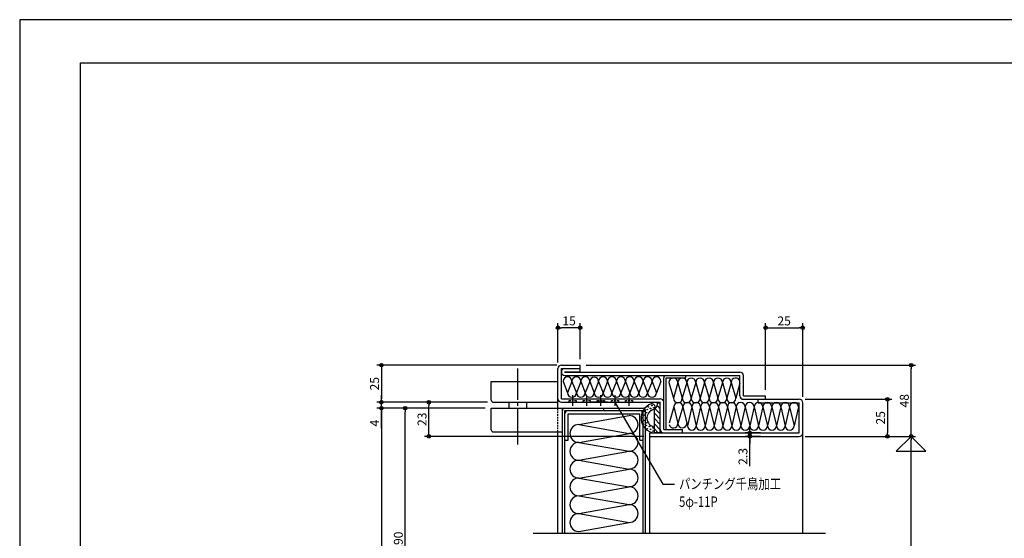
# Model space of a CAD drawing. Units: millimetres. Extents: x 94 to 1776, y 56 to 1244.
# Drawn here: x 94 to 758, y 894 to 1244 of the extents above; entities that cross this region are included whole.
import ezdxf
from ezdxf.enums import TextEntityAlignment as Align

# ---------------------------------------------------------------- set-up
doc = ezdxf.new("R2010")
doc.units = ezdxf.units.MM
doc.header["$LTSCALE"] = 2
doc.linetypes.add('NEA_cnt3', pattern=[15, 12, -1, 1, -1])
doc.linetypes.add('NEA_HID2', pattern=[3, 2, -1])
doc.layers.get('DEFPOINTS').update_dxf_attribs({"color": 252})
for name, color, linetype in [('00Waku', 30, 'Continuous'), ('02Dim', 3, 'Continuous'), ('03Text', 4, 'Continuous'), ('08Door', 140, 'Continuous')]:
    doc.layers.add(name, color=color, linetype=linetype)
doc.layers.add('xmag', color=8, linetype='Continuous', plot=False)
doc.styles.add('dimtxt', font='romans.shx', dxfattribs={"width": 0.8, "bigfont": 'extfont.shx'})
doc.styles.add('neatxt', font='romans.shx', dxfattribs={"width": 0.8, "bigfont": 'extfont.shx'})
doc.dimstyles.new('nea-dim-2', dxfattribs={"dimscale": 2, "dimtxt": 3, "dimasz": 1.2, "dimexe": 1.5, "dimexo": 2, "dimgap": 0.8, "dimtad": 1, "dimdec": 1, "dimrnd": 0.1, "dimdsep": 46, "dimlunit": 6, "dimtxsty": 'dimtxt', "dimblk": 'ORIGIN2', "dimcen": 2.5, "dimclrd": 256, "dimclre": 256, "dimclrt": 4, "dimadec": 0, "dimazin": 0, "dimtfac": 1, "dimtdec": 1, "dimtix": 1, "dimtmove": 1, "dimatfit": 3, "dimldrblk": 'OPEN30', "dimfxl": 2, "dimtfill": 1, "dimtfillclr": 256, "dimtolj": 1, "dimlwd": -1, "dimlwe": -1, "dimarcsym": 0})

# ---------------------------------------------------------------- blocks, each defined once
blk = doc.blocks.new('_Origin2')
at = {"color": 0, "linetype": 'ByBlock', "lineweight": -2}
blk.add_line((-0.5, 0), (-1, 0), dxfattribs=at)
for radius in [0.5, 0.25]:
    blk.add_circle((0, 0), radius, dxfattribs=at)
blk = doc.blocks.new('*D25')
at = {"layer": '02Dim', "ltscale": 3, "transparency": 16777216}
for p, q in [((623.3, 962.97), (697.73, 962.97)), ((694.73, 356.34), (694.73, 960.57)), ((571.6, 353.94), (697.73, 353.94))]:
    blk.add_line(p, q, dxfattribs=at)
at = {"layer": 'DEFPOINTS', "color": 0, "ltscale": 3, "transparency": 16777216}
for p in [(619.3, 962.97), (694.73, 962.97), (567.6, 353.94)]:
    blk.add_point(p, dxfattribs=at)
at = {"layer": '02Dim', "ltscale": 3, "transparency": 16777216, "xscale": 2.4, "yscale": 2.4, "zscale": 2.4}
for p, rotation in [((694.73, 962.97), 90), ((694.73, 353.94), 270)]:
    blk.add_blockref('_Origin2', p, dxfattribs=dict(at, rotation=rotation))
at = {"layer": '02Dim', "color": 4, "ltscale": 3, "transparency": 16777216, "insert": (690.13, 658.46), "char_height": 6, "attachment_point": 5, "rotation": 90, "style": 'dimtxt', "bg_fill": 3, "box_fill_scale": 1.1, "bg_fill_color": 256, "bg_fill_true_color": 13158600, "bg_fill_transparency": 0}
blk.add_mtext('\\A1;2000', dxfattribs=at)
blk = doc.blocks.new('_Open30')
at = {"color": 0, "linetype": 'ByBlock', "lineweight": -2}
for p, q in [((-1, 0.27), (0, 0)), ((0, 0), (-1, -0.27)), ((0, 0), (-1, 0))]:
    blk.add_line(p, q, dxfattribs=at)
blk = doc.blocks.new('*D26')
at = {"layer": '02Dim', "ltscale": 3, "transparency": 16777216}
for p, q in [((407.6, 981.97), (334.54, 981.97)), ((337.54, 979.57), (337.54, 338.34)), ((457.2, 335.94), (334.54, 335.94))]:
    blk.add_line(p, q, dxfattribs=at)
at = {"layer": 'DEFPOINTS', "color": 0, "ltscale": 3, "transparency": 16777216}
for p in [(411.6, 981.97), (337.54, 335.94), (461.2, 335.94)]:
    blk.add_point(p, dxfattribs=at)
at = {"layer": '02Dim', "ltscale": 3, "transparency": 16777216, "xscale": 2.4, "yscale": 2.4, "zscale": 2.4}
for p, rotation in [((337.54, 981.97), 90), ((337.54, 335.94), 270)]:
    blk.add_blockref('_Origin2', p, dxfattribs=dict(at, rotation=rotation))
at = {"layer": '02Dim', "color": 4, "ltscale": 3, "transparency": 16777216, "insert": (332.94, 658.96), "char_height": 6, "attachment_point": 5, "rotation": 90, "style": 'dimtxt', "bg_fill": 3, "box_fill_scale": 1.1, "bg_fill_color": 256, "bg_fill_true_color": 13158600, "bg_fill_transparency": 0}
blk.add_mtext('\\A1;DH.2037', dxfattribs=at)
blk = doc.blocks.new('*D10')
at = {"layer": '02Dim', "ltscale": 3, "transparency": 16777216}
for p, q in [((475.6, 1010.97), (697.73, 1010.97)), ((694.73, 965.37), (694.73, 1008.57)), ((623.3, 962.97), (697.73, 962.97))]:
    blk.add_line(p, q, dxfattribs=at)
at = {"layer": 'DEFPOINTS', "color": 0, "ltscale": 3, "transparency": 16777216}
for p in [(471.6, 1010.97), (694.73, 1010.97), (619.3, 962.97)]:
    blk.add_point(p, dxfattribs=at)
at = {"layer": '02Dim', "ltscale": 3, "transparency": 16777216, "xscale": 2.4, "yscale": 2.4, "zscale": 2.4}
for p, rotation in [((694.73, 1010.97), 90), ((694.73, 962.97), 270)]:
    blk.add_blockref('_Origin2', p, dxfattribs=dict(at, rotation=rotation))
at = {"layer": '02Dim', "color": 4, "ltscale": 3, "transparency": 16777216, "insert": (690.13, 986.97), "char_height": 6, "attachment_point": 5, "rotation": 90, "style": 'dimtxt', "bg_fill": 3, "box_fill_scale": 1.1, "bg_fill_color": 256, "bg_fill_true_color": 13158600, "bg_fill_transparency": 0}
blk.add_mtext('\\A1;48', dxfattribs=at)
blk = doc.blocks.new('*D11')
at = {"layer": '02Dim', "ltscale": 3, "transparency": 16777216}
for p, q in [((407.6, 981.97), (350.54, 981.97)), ((353.54, 804.37), (353.54, 979.57)), ((457.2, 801.97), (350.54, 801.97))]:
    blk.add_line(p, q, dxfattribs=at)
at = {"layer": 'DEFPOINTS', "color": 0, "ltscale": 3, "transparency": 16777216}
for p in [(353.54, 981.97), (411.6, 981.97), (461.2, 801.97)]:
    blk.add_point(p, dxfattribs=at)
at = {"layer": '02Dim', "ltscale": 3, "transparency": 16777216, "xscale": 2.4, "yscale": 2.4, "zscale": 2.4}
for p, rotation in [((353.54, 981.97), 90), ((353.54, 801.97), 270)]:
    blk.add_blockref('_Origin2', p, dxfattribs=dict(at, rotation=rotation))
at = {"layer": '02Dim', "color": 4, "ltscale": 3, "transparency": 16777216, "insert": (348.94, 891.97), "char_height": 6, "attachment_point": 5, "rotation": 90, "style": 'dimtxt', "bg_fill": 3, "box_fill_scale": 1.1, "bg_fill_color": 256, "bg_fill_true_color": 13158600, "bg_fill_transparency": 0}
blk.add_mtext('\\A1;190', dxfattribs=at)
blk = doc.blocks.new('*D16')
at = {"layer": '02Dim', "ltscale": 3, "transparency": 16777216}
for p, q in [((409.1, 985.97), (366.54, 985.97)), ((369.54, 965.37), (369.54, 983.57)), ((514.6, 962.97), (366.54, 962.97))]:
    blk.add_line(p, q, dxfattribs=at)
at = {"layer": 'DEFPOINTS', "color": 0, "ltscale": 3, "transparency": 16777216}
for p in [(369.54, 985.97), (413.1, 985.97), (518.6, 962.97)]:
    blk.add_point(p, dxfattribs=at)
at = {"layer": '02Dim', "ltscale": 3, "transparency": 16777216, "xscale": 2.4, "yscale": 2.4, "zscale": 2.4}
for p, rotation in [((369.54, 985.97), 90), ((369.54, 962.97), 270)]:
    blk.add_blockref('_Origin2', p, dxfattribs=dict(at, rotation=rotation))
at = {"layer": '02Dim', "color": 4, "ltscale": 3, "transparency": 16777216, "insert": (364.94, 974.47), "char_height": 6, "attachment_point": 5, "rotation": 90, "style": 'dimtxt', "bg_fill": 3, "box_fill_scale": 1.1, "bg_fill_color": 256, "bg_fill_true_color": 13158600, "bg_fill_transparency": 0}
blk.add_mtext('\\A1;23', dxfattribs=at)
blk = doc.blocks.new('*D17')
at = {"layer": '02Dim', "ltscale": 3, "transparency": 16777216}
for p, q in [((455.88, 1010.97), (334.54, 1010.97)), ((337.54, 1008.57), (337.54, 988.37)), ((409.1, 985.97), (334.54, 985.97))]:
    blk.add_line(p, q, dxfattribs=at)
at = {"layer": 'DEFPOINTS', "color": 0, "ltscale": 3, "transparency": 16777216}
for p in [(459.88, 1010.97), (337.54, 985.97), (413.1, 985.97)]:
    blk.add_point(p, dxfattribs=at)
at = {"layer": '02Dim', "ltscale": 3, "transparency": 16777216, "xscale": 2.4, "yscale": 2.4, "zscale": 2.4}
for p, rotation in [((337.54, 1010.97), 90), ((337.54, 985.97), 270)]:
    blk.add_blockref('_Origin2', p, dxfattribs=dict(at, rotation=rotation))
at = {"layer": '02Dim', "color": 4, "ltscale": 3, "transparency": 16777216, "insert": (332.94, 998.47), "char_height": 6, "attachment_point": 5, "rotation": 90, "style": 'dimtxt', "bg_fill": 3, "box_fill_scale": 1.1, "bg_fill_color": 256, "bg_fill_true_color": 13158600, "bg_fill_transparency": 0}
blk.add_mtext('\\A1;25', dxfattribs=at)
blk = doc.blocks.new('*D18')
at = {"layer": '02Dim', "ltscale": 3, "transparency": 16777216}
for p, q in [((337.54, 988.37), (337.54, 990.77)), ((409.1, 985.97), (334.54, 985.97)), ((337.54, 981.97), (337.54, 985.97)), ((337.54, 981.97), (337.54, 985.97)), ((407.6, 981.97), (334.54, 981.97)), ((337.54, 968.56), (337.54, 981.97)), ((337.54, 979.57), (337.54, 977.17))]:
    blk.add_line(p, q, dxfattribs=at)
at = {"layer": 'DEFPOINTS', "color": 0, "ltscale": 3, "transparency": 16777216}
for p in [(337.54, 985.97), (413.1, 985.97), (411.6, 981.97)]:
    blk.add_point(p, dxfattribs=at)
at = {"layer": '02Dim', "ltscale": 3, "transparency": 16777216, "xscale": 2.4, "yscale": 2.4, "zscale": 2.4}
for p, rotation in [((337.54, 985.97), 270), ((337.54, 981.97), 90)]:
    blk.add_blockref('_Origin2', p, dxfattribs=dict(at, rotation=rotation))
at = {"layer": '02Dim', "color": 4, "ltscale": 3, "transparency": 16777216, "insert": (332.94, 971.87), "char_height": 6, "attachment_point": 5, "rotation": 90, "style": 'dimtxt', "bg_fill": 3, "box_fill_scale": 1.1, "bg_fill_color": 256, "bg_fill_true_color": 13158600, "bg_fill_transparency": 0}
blk.add_mtext('\\A1;4', dxfattribs=at)
blk = doc.blocks.new('*D22')
at = {"layer": '02Dim', "ltscale": 3, "transparency": 16777216}
for p, q in [((623.3, 987.97), (681.73, 987.97)), ((678.73, 985.57), (678.73, 965.37)), ((623.3, 962.97), (681.73, 962.97))]:
    blk.add_line(p, q, dxfattribs=at)
at = {"layer": 'DEFPOINTS', "color": 0, "ltscale": 3, "transparency": 16777216}
for p in [(619.3, 987.97), (619.3, 962.97), (678.73, 962.97)]:
    blk.add_point(p, dxfattribs=at)
at = {"layer": '02Dim', "ltscale": 3, "transparency": 16777216, "xscale": 2.4, "yscale": 2.4, "zscale": 2.4}
for p, rotation in [((678.73, 987.97), 90), ((678.73, 962.97), 270)]:
    blk.add_blockref('_Origin2', p, dxfattribs=dict(at, rotation=rotation))
at = {"layer": '02Dim', "color": 4, "ltscale": 3, "transparency": 16777216, "insert": (674.13, 975.47), "char_height": 6, "attachment_point": 5, "rotation": 90, "style": 'dimtxt', "bg_fill": 3, "box_fill_scale": 1.1, "bg_fill_color": 256, "bg_fill_true_color": 13158600, "bg_fill_transparency": 0}
blk.add_mtext('\\A1;25', dxfattribs=at)
blk = doc.blocks.new('*D63')
at = {"layer": '02Dim', "ltscale": 3, "transparency": 16777216}
for p, q in [((596.6, 994.27), (596.6, 1039.19)), ((599, 1036.19), (619.2, 1036.19)), ((621.6, 989.67), (621.6, 1039.19))]:
    blk.add_line(p, q, dxfattribs=at)
at = {"layer": 'DEFPOINTS', "color": 0, "ltscale": 3, "transparency": 16777216}
for p in [(621.6, 1036.19), (596.6, 990.27), (621.6, 985.67)]:
    blk.add_point(p, dxfattribs=at)
at = {"layer": '02Dim', "ltscale": 3, "transparency": 16777216, "xscale": 2.4, "yscale": 2.4, "zscale": 2.4, "rotation": 180}
blk.add_blockref('_Origin2', (596.6, 1036.19), dxfattribs=at)
at = {"layer": '02Dim', "ltscale": 3, "transparency": 16777216, "xscale": 2.4, "yscale": 2.4, "zscale": 2.4}
blk.add_blockref('_Origin2', (621.6, 1036.19), dxfattribs=at)
at = {"layer": '02Dim', "color": 4, "ltscale": 3, "transparency": 16777216, "insert": (609.1, 1040.79), "char_height": 6, "attachment_point": 5, "style": 'dimtxt', "bg_fill": 3, "box_fill_scale": 1.1, "bg_fill_color": 256, "bg_fill_true_color": 13158600, "bg_fill_transparency": 0}
blk.add_mtext('\\A1;25', dxfattribs=at)
blk = doc.blocks.new('*D64')
at = {"layer": '02Dim', "ltscale": 3, "transparency": 16777216}
for p, q in [((456.6, 1012.67), (456.6, 1039.21)), ((469.2, 1036.21), (459, 1036.21)), ((471.6, 1014.97), (471.6, 1039.21))]:
    blk.add_line(p, q, dxfattribs=at)
at = {"layer": 'DEFPOINTS', "color": 0, "ltscale": 3, "transparency": 16777216}
for p in [(471.6, 1010.97), (456.6, 1008.67)]:
    blk.add_point(p, dxfattribs=at)
at = {"layer": '02Dim', "ltscale": 3, "transparency": 16777216, "xscale": 2.4, "yscale": 2.4, "zscale": 2.4, "rotation": 180}
blk.add_blockref('_Origin2', (456.6, 1036.21), dxfattribs=at)
at = {"layer": '02Dim', "ltscale": 3, "transparency": 16777216, "xscale": 2.4, "yscale": 2.4, "zscale": 2.4}
blk.add_blockref('_Origin2', (471.6, 1036.21), dxfattribs=at)
at = {"layer": '02Dim', "color": 4, "ltscale": 3, "transparency": 16777216, "insert": (464.1, 1040.81), "char_height": 6, "attachment_point": 5, "style": 'dimtxt', "bg_fill": 3, "box_fill_scale": 1.1, "bg_fill_color": 256, "bg_fill_true_color": 13158600, "bg_fill_transparency": 0}
blk.add_mtext('\\A1;15', dxfattribs=at)
at = {"layer": 'DEFPOINTS', "color": 0, "ltscale": 3, "transparency": 16777216}
blk.add_point((456.6, 1036.21), dxfattribs=at)
blk = doc.blocks.new('*D90')
at = {"layer": '02Dim', "ltscale": 3, "transparency": 16777216}
for p, q in [((585.93, 967.67), (585.93, 970.07)), ((593.17, 965.27), (582.93, 965.27)), ((593.17, 962.97), (582.93, 962.97)), ((585.93, 962.97), (585.93, 965.27)), ((585.93, 962.97), (585.93, 965.27)), ((585.93, 942.79), (585.93, 962.97)), ((585.93, 960.57), (585.93, 958.17))]:
    blk.add_line(p, q, dxfattribs=at)
at = {"layer": 'DEFPOINTS', "color": 0, "ltscale": 3, "transparency": 16777216}
for p in [(585.93, 965.27), (597.17, 965.27), (597.17, 962.97)]:
    blk.add_point(p, dxfattribs=at)
at = {"layer": '02Dim', "ltscale": 3, "transparency": 16777216, "xscale": 2.4, "yscale": 2.4, "zscale": 2.4}
for p, rotation in [((585.93, 965.27), 270), ((585.93, 962.97), 90)]:
    blk.add_blockref('_Origin2', p, dxfattribs=dict(at, rotation=rotation))
at = {"layer": '02Dim', "color": 4, "ltscale": 3, "transparency": 16777216, "insert": (581.33, 949.42), "char_height": 6, "attachment_point": 5, "rotation": 90, "style": 'dimtxt', "bg_fill": 3, "box_fill_scale": 1.1, "bg_fill_color": 256, "bg_fill_true_color": 13158600, "bg_fill_transparency": 0}
blk.add_mtext('\\A1;2.3', dxfattribs=at)

msp = doc.modelspace()

# ---------------------------------------------------------------- linework, layer by layer
at = {"layer": '08Door', "ltscale": 3}
for p, q in [((458.898, 1010.97), (471.598, 1010.97)), ((471.598, 1006.37), (471.598, 1010.97)), ((456.598, 988.27), (456.598, 1008.67)), ((456.598, 999.67), (456.598, 1006.37)), ((458.898, 1008.67), (471.598, 1008.67)), ((458.898, 1006.37), (458.898, 1008.67)), ((458.898, 988.27), (458.898, 1006.37)), ((461.198, 1008.67), (471.598, 1008.67)), ((461.198, 1006.37), (471.598, 1006.37)), ((461.198, 1006.27), (461.198, 1006.37)), ((461.198, 1006.27), (579.298, 1006.27)), ((461.198, 1003.97), (579.298, 1003.97)), ((471.598, 1006.37), (471.598, 1008.67)), ((542.898, 1002.37), (542.898, 1003.97)), ((579.298, 990.27), (579.298, 1003.97)), ((581.598, 990.27), (581.598, 1003.97)), ((411.598, 999.97), (456.598, 999.97)), ((411.598, 987.47), (411.598, 999.97)), ((456.598, 981.97), (456.598, 995.97)), ((527.898, 967.57), (527.898, 1002.37)), ((529.498, 967.57), (529.498, 1002.37)), ((529.498, 1002.37), (542.898, 1002.37)), ((581.598, 990.27), (596.598, 990.27)), ((596.598, 987.97), (596.598, 990.27)), ((413.098, 985.97), (456.598, 985.97)), ((423.598, 981.97), (423.598, 985.97)), ((435.598, 981.97), (435.598, 985.97)), ((456.598, 981.97), (456.598, 988.27)), ((458.898, 988.27), (525.598, 988.27)), ((458.898, 985.97), (525.598, 985.97)), ((490.398, 985.97), (478.798, 985.97)), ((525.598, 967.57), (525.598, 985.97)), ((581.598, 987.97), (619.298, 987.97)), ((591.598, 985.67), (591.598, 987.97)), ((591.598, 985.67), (619.298, 985.67)), ((619.298, 965.27), (619.298, 985.67)), ((619.298, 965.27), (619.298, 985.67)), ((621.598, 897.73), (621.598, 985.67)), ((411.598, 981.97), (459.598, 981.97)), ((411.598, 967.47), (411.598, 981.97)), ((459.598, 981.97), (513.998, 981.97)), ((459.598, 940.168), (459.598, 981.97)), ((461.198, 981.97), (513.998, 981.97)), ((461.198, 980.37), (513.998, 980.37)), ((461.198, 980.37), (513.998, 980.37)), ((461.198, 940.168), (461.198, 980.37)), ((463.498, 978.07), (511.698, 978.07)), ((463.498, 978.07), (511.698, 978.07)), ((463.498, 960.37), (463.498, 978.07)), ((463.498, 960.37), (463.498, 978.07)), ((487.598, 980.37), (487.598, 981.97)), ((487.598, 980.37), (487.598, 981.97)), ((511.698, 960.37), (511.698, 978.07)), ((511.698, 960.37), (511.698, 978.07)), ((513.998, 897.73), (513.998, 980.37)), ((515.598, 940.168), (515.598, 980.37)), ((413.098, 965.97), (459.598, 965.97)), ((456.598, 940.168), (456.598, 965.97)), ((518.598, 965.27), (619.298, 965.27)), ((518.598, 940.168), (518.598, 965.27)), ((518.598, 962.97), (619.298, 962.97)), ((527.898, 967.57), (540.598, 967.57)), ((540.598, 965.27), (540.598, 967.57)), ((461.198, 960.37), (463.498, 960.37)), ((461.198, 960.37), (463.498, 960.37)), ((511.698, 960.37), (513.998, 960.37)), ((511.698, 960.37), (513.998, 960.37)), ((456.598, 897.73), (456.598, 940.168)), ((459.598, 897.73), (459.598, 940.168)), ((461.198, 897.73), (461.198, 940.168)), ((515.598, 897.73), (515.598, 940.168)), ((518.598, 897.73), (518.598, 940.168))]:
    msp.add_line(p, q, dxfattribs=at)
at = {"layer": '08Door', "color": 93, "linetype": 'NEA_cnt3'}
msp.add_line((429.598, 957.531), (429.598, 1008.67), dxfattribs=at)
at = {"layer": '08Door', "color": 61, "ltscale": 3}
for p, q in [((460.027, 1000.049), (463.027, 992.29)), ((466.027, 1000.049), (463.027, 992.29)), ((466.027, 1000.049), (469.027, 992.29)), ((472.027, 1000.049), (469.027, 992.29)), ((472.027, 1000.049), (475.027, 992.29)), ((478.027, 1000.049), (475.027, 992.29)), ((478.027, 1000.049), (481.027, 992.29)), ((484.027, 1000.049), (481.027, 992.29)), ((484.027, 1000.049), (487.027, 992.29)), ((490.027, 1000.049), (487.027, 992.29)), ((490.027, 1000.049), (493.027, 992.29)), ((496.027, 1000.049), (493.027, 992.29)), ((496.027, 1000.049), (499.027, 992.29)), ((502.027, 1000.049), (499.027, 992.29)), ((502.027, 1000.049), (505.027, 992.29)), ((508.027, 1000.049), (505.027, 992.29)), ((508.027, 1000.049), (511.027, 992.29)), ((514.027, 1000.049), (511.027, 992.29)), ((514.027, 1000.049), (517.027, 992.29)), ((520.027, 1000.049), (517.027, 992.29)), ((520.027, 1000.049), (523.027, 992.29)), ((526.027, 1000.049), (523.027, 992.29)), ((531.45, 999.307), (534.45, 988.607)), ((537.45, 999.307), (534.45, 988.607)), ((537.45, 999.307), (540.45, 988.607)), ((543.45, 999.307), (540.45, 988.607)), ((543.45, 999.307), (546.45, 988.607)), ((549.45, 999.307), (546.45, 988.607)), ((549.45, 999.307), (552.45, 988.607)), ((555.45, 999.307), (552.45, 988.607)), ((555.45, 999.307), (558.45, 988.607)), ((561.45, 999.307), (558.45, 988.607)), ((561.45, 999.307), (564.45, 988.607)), ((567.45, 999.307), (564.45, 988.607)), ((567.45, 999.307), (570.45, 988.607)), ((573.45, 999.307), (570.45, 988.607)), ((573.45, 999.307), (576.45, 988.607)), ((579.298, 998.765), (576.45, 988.607)), ((534.807, 982.867), (531.498, 971.955)), ((534.807, 982.867), (537.402, 971.638)), ((540.807, 982.867), (537.402, 971.638)), ((540.807, 982.867), (543.856, 970.062)), ((546.807, 982.867), (543.856, 970.062)), ((546.807, 982.867), (549.856, 970.062)), ((552.807, 982.867), (549.856, 970.062)), ((552.807, 982.867), (555.856, 970.062)), ((558.807, 982.867), (555.856, 970.062)), ((558.807, 982.867), (561.856, 970.062)), ((564.807, 982.867), (561.856, 970.062)), ((564.807, 982.867), (567.856, 970.062)), ((570.807, 982.867), (567.856, 970.062)), ((570.807, 982.867), (573.856, 970.062)), ((576.807, 982.867), (573.856, 970.062)), ((576.807, 982.867), (579.856, 970.062)), ((582.807, 982.867), (579.856, 970.062)), ((582.807, 982.867), (585.856, 970.062)), ((588.807, 982.867), (585.856, 970.062)), ((588.807, 982.867), (591.856, 970.062)), ((594.807, 982.867), (591.856, 970.062)), ((594.807, 982.867), (597.856, 970.062)), ((600.807, 982.867), (597.856, 970.062)), ((600.807, 982.867), (603.856, 970.062)), ((606.807, 982.867), (603.856, 970.062)), ((606.807, 982.867), (609.856, 970.062)), ((612.807, 982.867), (609.856, 970.062)), ((612.807, 982.867), (615.856, 970.062)), ((618.807, 982.867), (615.856, 970.062)), ((470.598, 970.875), (504.598, 976.952)), ((470.598, 970.875), (504.598, 964.952)), ((470.598, 958.875), (504.598, 964.952)), ((470.598, 958.875), (504.598, 952.952)), ((470.598, 946.875), (504.598, 952.952)), ((470.598, 946.875), (504.598, 940.952)), ((470.598, 934.875), (504.598, 940.952)), ((470.598, 934.875), (504.598, 928.952)), ((470.598, 922.875), (504.598, 928.952)), ((470.598, 922.875), (504.598, 916.952)), ((470.598, 910.875), (504.598, 916.952)), ((470.598, 910.875), (504.598, 904.952)), ((470.598, 898.875), (504.598, 904.952))]:
    msp.add_line(p, q, dxfattribs=at)
at = {"layer": '08Door', "color": 93, "linetype": 'NEA_cnt3', "ltscale": 0.3}
for p, q in [((466.598, 983.47), (466.598, 990.77)), ((476.098, 983.47), (476.098, 990.77)), ((485.598, 983.47), (485.598, 990.77)), ((495.098, 983.47), (495.098, 990.77)), ((504.598, 983.47), (504.598, 990.77))]:
    msp.add_line(p, q, dxfattribs=at)
at = {"layer": '08Door', "color": 93, "linetype": 'NEA_HID2', "ltscale": 0.3}
for p, q in [((464.098, 985.97), (464.098, 988.27)), ((464.098, 987.12), (469.098, 987.12)), ((469.098, 985.97), (469.098, 988.27)), ((473.598, 985.97), (473.598, 988.27)), ((473.598, 987.12), (478.598, 987.12)), ((478.598, 985.97), (478.598, 988.27)), ((483.098, 985.97), (483.098, 988.27)), ((483.098, 987.12), (488.098, 987.12)), ((488.098, 985.97), (488.098, 988.27)), ((492.598, 985.97), (492.598, 988.27)), ((492.598, 987.12), (497.598, 987.12)), ((497.598, 985.97), (497.598, 988.27)), ((502.098, 985.97), (502.098, 988.27)), ((502.098, 987.12), (507.098, 987.12)), ((507.098, 985.97), (507.098, 988.27)), ((456.598, 965.97), (456.598, 981.97))]:
    msp.add_line(p, q, dxfattribs=at)
at = {"layer": '08Door', "color": 93, "ltscale": 3}
for p, q in [((523.485, 983.722), (525.598, 981.609)), ((525.598, 985.27), (523.598, 985.27)), ((523.598, 984.716), (523.598, 985.27)), ((525.598, 965.27), (525.598, 985.27)), ((521.598, 965.27), (521.598, 981.292)), ((521.598, 978.538), (525.598, 974.538)), ((522.075, 981.597), (525.598, 978.073)), ((521.598, 975.002), (525.598, 971.002)), ((521.598, 971.467), (525.598, 967.467)), ((521.598, 967.931), (524.26, 965.27)), ((525.598, 965.27), (521.598, 965.27))]:
    msp.add_line(p, q, dxfattribs=at)
for centre in [(517.585, 982.824), (519.93, 983.779), (514.762, 979.917), (514.892, 977.313), (516.326, 978.962), (516.803, 981.001), (519.018, 981.739), (521.19, 982.303), (513.429, 975.649), (514.136, 971.142), (514.606, 973.69), (515.783, 975.218), (516.136, 970.358), (516.411, 972.122), (518.294, 969.692), (516.725, 968.124), (519.039, 967.732), (520.726, 968.712), (520.726, 966.517)]:
    msp.add_circle(centre, 0.2, dxfattribs=at)
at = {"layer": '08Door', "ltscale": 3}
for centre, radius, start, end in [((458.898, 1008.67), 2.3, 90, 180), ((461.198, 1006.37), 2.3, 90, 180), ((461.198, 1006.27), 2.3, 180, 270), ((529.498, 1002.37), 1.6, 90, 180), ((579.298, 1003.97), 2.3, 0, 90), ((581.598, 990.27), 2.3, 180, 270), ((413.098, 987.47), 1.5, 180, 270), ((458.898, 988.27), 2.3, 180, 270), ((525.598, 985.97), 2.3, 0, 90), ((619.298, 985.67), 2.3, 0, 90), ((461.198, 980.37), 1.6, 90, 180), ((463.498, 978.07), 2.3, 90, 180), ((511.698, 978.07), 2.3, 0, 90), ((513.998, 980.37), 1.6, 0, 90), ((413.098, 967.47), 1.5, 180, 270), ((527.898, 967.57), 2.3, 180, 270), ((619.298, 965.27), 2.3, 270, 0)]:
    msp.add_arc(centre, radius, start, end, dxfattribs=at)
at = {"layer": '08Door', "color": 61, "ltscale": 3}
for centre, radius, start, end in [((463.027, 1000.049), 3, 0, 180), ((469.027, 1000.049), 3, 0, 180), ((475.027, 1000.049), 3, 0, 180), ((481.027, 999.949), 3, 0, 180), ((487.027, 1000.049), 3, 0, 180), ((493.027, 1000.049), 3, 0, 180), ((499.027, 1000.049), 3, 0, 180), ((505.027, 1000.049), 3, 0, 180), ((511.027, 1000.049), 3, 0, 180), ((517.027, 1000.049), 3, 0, 180), ((523.027, 1000.049), 3, 0, 180), ((534.45, 999.307), 3, 0, 180), ((540.45, 999.307), 3, 0, 180), ((546.45, 999.307), 3, 0, 180), ((552.45, 999.307), 3, 0, 180), ((558.45, 999.307), 3, 0, 180), ((564.45, 999.307), 3, 0, 180), ((570.45, 999.307), 3, 0, 180), ((576.45, 999.307), 3, 18.301505, 180), ((466.027, 992.29), 3, 180, 0), ((472.027, 992.29), 3, 180, 0), ((478.027, 992.29), 3, 180, 0), ((484.027, 992.29), 3, 180, 0), ((490.027, 992.29), 3, 180, 0), ((496.027, 992.29), 3, 180, 0), ((502.027, 992.29), 3, 180, 0), ((508.027, 992.29), 3, 180, 0), ((514.027, 992.29), 3, 180, 0), ((520.027, 992.29), 3, 180, 0), ((537.45, 988.607), 3, 180, 0), ((537.807, 982.867), 3, 0, 180), ((543.45, 988.607), 3, 180, 0), ((543.807, 982.867), 3, 0, 180), ((549.45, 988.607), 3, 180, 0), ((549.807, 982.867), 3, 0, 180), ((555.45, 988.607), 3, 180, 0), ((555.807, 982.867), 3, 0, 180), ((561.45, 988.607), 3, 180, 0), ((561.807, 982.867), 3, 0, 180), ((567.45, 988.607), 3, 180, 0), ((567.807, 982.867), 3, 0, 180), ((573.45, 988.607), 3, 180, 0), ((573.807, 982.867), 3, 0, 180), ((579.807, 982.867), 3, 0, 180), ((585.807, 982.867), 3, 0, 180), ((591.807, 982.867), 3, 0, 180), ((597.807, 982.867), 3, 0, 180), ((603.807, 982.867), 3, 0, 180), ((609.807, 982.867), 3, 0, 180), ((615.807, 982.867), 3, 0, 180), ((504.598, 970.952), 6, 270, 90), ((470.598, 964.875), 6, 90, 270), ((534.402, 971.638), 3, 194.542372, 0), ((540.402, 971.638), 3, 180, 0), ((546.856, 970.062), 3, 180, 0), ((552.856, 970.062), 3, 180, 0), ((558.856, 970.062), 3, 180, 0), ((564.856, 970.062), 3, 180, 0), ((570.856, 970.062), 3, 180, 0), ((576.856, 970.062), 3, 180, 0), ((582.856, 970.062), 3, 180, 0), ((588.856, 970.062), 3, 180, 0), ((594.856, 970.062), 3, 180, 0), ((600.856, 970.062), 3, 180, 0), ((606.856, 970.062), 3, 180, 0), ((612.856, 970.062), 3, 180, 0), ((504.598, 958.952), 6, 270, 90), ((470.598, 952.875), 6, 90, 270), ((504.598, 946.952), 6, 270, 90), ((470.598, 940.875), 6, 90, 270), ((504.598, 934.952), 6, 270, 90), ((470.598, 928.875), 6, 90, 270), ((470.598, 916.875), 6, 90, 270), ((504.598, 922.952), 6, 270, 90), ((504.598, 910.952), 6, 270, 90), ((470.598, 904.875), 6, 90, 270)]:
    msp.add_arc(centre, radius, start, end, dxfattribs=at)
at = {"layer": '08Door', "color": 93, "ltscale": 3}
for centre, radius, start, end in [((522.654, 975.27), 10.056, 108.496177, 263.974425), ((520.098, 982.909), 2, 0, 108.496177), ((520.098, 982.909), 2, 288.496177, 0), ((519.789, 984.644), 3.81, 298.349431, 1.082046), ((522.654, 975.27), 6.056, 108.496177, 259.961381)]:
    msp.add_arc(centre, radius, start, end, dxfattribs=at)
at = {"layer": 'DEFPOINTS'}
msp.add_line((439.94, 897.73), (636.929, 897.73), dxfattribs=at)

# ---------------------------------------------------------------- texts
at = {"layer": '03Text', "color": 4, "style": 'neatxt', "width": 0.8}
msp.add_text('5φ-11P', height=7, dxfattribs=at).set_placement((538.258, 918.936), align=Align.MIDDLE_LEFT)

# ---------------------------------------------------------------- next in the draw order: dimensions: what is measured, and where the dimension line sits
at = {"layer": '02Dim', "ltscale": 3}
for base, p1, p2, text, picture, middle in [((337.537, 335.944), (411.598, 981.97), (461.198, 335.944), 'DH.2037', '*D26', (332.937, 658.957)), ((694.727, 962.97), (567.598, 353.944), (619.298, 962.97), '2000', '*D25', (690.127, 658.457))]:
    dim = msp.add_linear_dim(base=base, p1=p1, p2=p2, angle=90, text=text, dimstyle='nea-dim-2', dxfattribs=at)
    dim.commit()
    dim.dimension.update_dxf_attribs({"geometry": picture, "text_midpoint": middle})

# ---------------------------------------------------------------- next in the draw order: linework, layer by layer
at = {"layer": '02Dim', "color": 4, "ltscale": 3}
msp.add_line((684.727, 952.97), (704.727, 952.97), dxfattribs=at)

# ---------------------------------------------------------------- next in the draw order: texts
at = {"layer": '03Text', "color": 4, "style": 'neatxt', "width": 0.8}
msp.add_text('パンチング千鳥加工', height=7, dxfattribs=at).set_placement((538.258, 930.936), align=Align.MIDDLE_LEFT)

# ---------------------------------------------------------------- next in the draw order: dimensions: what is measured, and where the dimension line sits
at = {"layer": '02Dim', "ltscale": 3}
dim = msp.add_linear_dim(base=(694.727, 1010.97), p1=(619.298, 962.97), p2=(471.598, 1010.97), angle=90, dimstyle='nea-dim-2', dxfattribs=at)
dim.commit()
dim.dimension.update_dxf_attribs({"geometry": '*D10', "text_midpoint": (690.127, 986.97)})
dim = msp.add_linear_dim(base=(353.537, 981.97), p1=(461.198, 801.97), p2=(411.598, 981.97), angle=90, text='190', dimstyle='nea-dim-2', dxfattribs=at)
dim.commit()
dim.dimension.update_dxf_attribs({"geometry": '*D11', "text_midpoint": (348.937, 891.97)})

# ---------------------------------------------------------------- next in the draw order: linework, layer by layer
at = {"layer": '02Dim', "color": 4, "ltscale": 3}
for p, q in [((684.727, 952.97), (694.727, 962.97)), ((694.727, 962.97), (704.727, 952.97))]:
    msp.add_line(p, q, dxfattribs=at)

# ---------------------------------------------------------------- next in the draw order: dimensions: what is measured, and where the dimension line sits
at = {"layer": '02Dim', "ltscale": 3}
dim = msp.add_linear_dim(base=(369.537, 985.97), p1=(518.598, 962.97), p2=(413.098, 985.97), angle=90, dimstyle='nea-dim-2', dxfattribs=at)
dim.commit()
dim.dimension.update_dxf_attribs({"geometry": '*D16', "text_midpoint": (364.937, 974.47)})
dim = msp.add_linear_dim(base=(585.927, 965.27), p1=(597.17, 962.97), p2=(597.17, 965.27), angle=90, dimstyle='nea-dim-2', dxfattribs=at)
dim.commit()
dim.dimension.update_dxf_attribs({"geometry": '*D90', "text_midpoint": (581.327, 949.42), "dimtype": 160})

# ---------------------------------------------------------------- next in the draw order: linework, layer by layer
at = {"layer": '03Text', "color": 3}
msp.add_lwpolyline([(495.202, 985.559), (527.279, 930.668), (535.279, 930.668)], dxfattribs=at)

# ---------------------------------------------------------------- next in the draw order: dimensions: what is measured, and where the dimension line sits
at = {"layer": '02Dim', "ltscale": 3}
for base, p1, p2, picture, middle in [((337.537, 985.97), (459.877, 1010.97), (413.098, 985.97), '*D17', (332.937, 998.47)), ((678.727, 962.97), (619.298, 987.97), (619.298, 962.97), '*D22', (674.127, 975.47))]:
    dim = msp.add_linear_dim(base=base, p1=p1, p2=p2, angle=90, dimstyle='nea-dim-2', dxfattribs=at)
    dim.commit()
    dim.dimension.update_dxf_attribs({"geometry": picture, "text_midpoint": middle})

# ---------------------------------------------------------------- next in the draw order: dimensions: what is measured, and where the dimension line sits
for base, p1, p2, picture, middle in [((456.598, 1036.211), (471.598, 1010.97), (456.598, 1008.67), '*D64', (464.098, 1040.811)), ((621.598, 1036.186), (596.598, 990.27), (621.598, 985.67), '*D63', (609.098, 1040.786))]:
    dim = msp.add_linear_dim(base=base, p1=p1, p2=p2, dimstyle='nea-dim-2', dxfattribs=at)
    dim.commit()
    dim.dimension.update_dxf_attribs({"geometry": picture, "text_midpoint": middle})
dim = msp.add_linear_dim(base=(337.537, 985.97), p1=(411.598, 981.97), p2=(413.098, 985.97), angle=90, dimstyle='nea-dim-2', dxfattribs=at)
dim.commit()
dim.dimension.update_dxf_attribs({"geometry": '*D18', "text_midpoint": (332.937, 971.873), "dimtype": 160})

# ---------------------------------------------------------------- next in the draw order: linework, layer by layer
at = {"layer": '00Waku'}
msp.add_lwpolyline([(134.661, 84.9), (134.661, 1214.9), (1734.661, 1214.9), (1734.661, 84.9)], close=True, dxfattribs=at)
at = {"layer": 'xmag'}
msp.add_lwpolyline([(93.661, 55.9), (1775.661, 55.9), (1775.661, 1243.9), (93.661, 1243.9)], close=True, dxfattribs=at)

doc.saveas('drawing.dxf')
